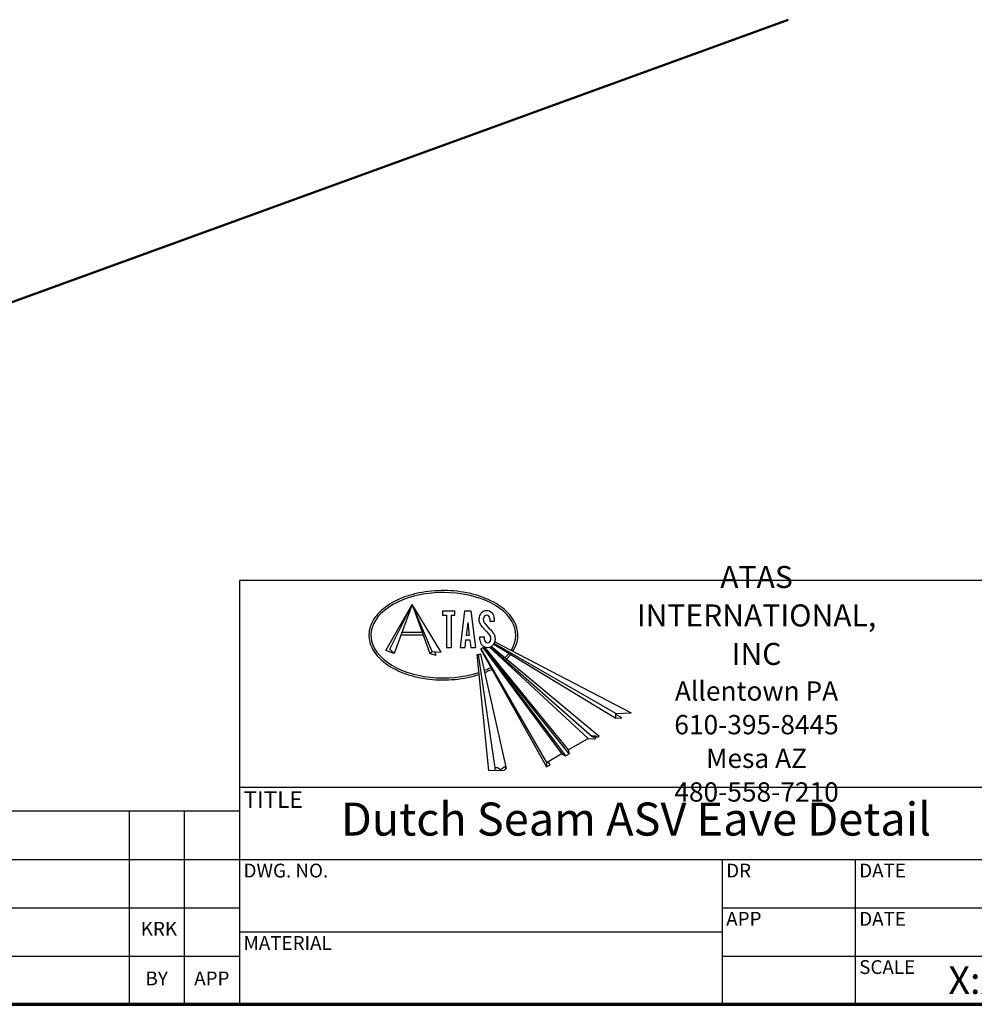
# Model space of a CAD drawing. Units: inches. Extents: x 1 to 50, y -161 to 21.
# Drawn here: x 26 to 33, y -91 to -84 of the extents above; entities that cross this region are included whole.
import ezdxf
from ezdxf.enums import TextEntityAlignment as Align

# ---------------------------------------------------------------- set-up
doc = ezdxf.new("R2010")
doc.units = ezdxf.units.IN
doc.header["$LTSCALE"] = 2
doc.header["$MEASUREMENT"] = 0
for name, color, linetype, lineweight in [('Border (ANSI)', 7, 'Continuous', 70), ('Logo', 7, 'Continuous', 25), ('Sketch Geometry (ANSI)', 7, 'Continuous', 25), ('Symbol (ANSI)', 7, 'Continuous', 25), ('Title (ANSI)', 7, 'Continuous', 50), ('Visible (ANSI)', 7, 'Continuous', 50)]:
    doc.layers.add(name, color=color, linetype=linetype, lineweight=lineweight)
doc.styles.add('Note Text (ANSI)', font='tahoma.ttf')
doc.styles.get("Standard").update_dxf_attribs({"font": 'tahoma.ttf'})
doc.styles.add('Title Block Info', font='tahoma.ttf')
doc.styles.add('Title Block Labels', font='tahoma.ttf')

# ---------------------------------------------------------------- blocks, each defined once
blk = doc.blocks.new('Borders ATAS A Border')
at = {"layer": 'Border (ANSI)'}
blk.add_line((0.3, 0.3), (16.7, 0.3), dxfattribs=at)
blk = doc.blocks.new('Title Blocks ATAS A-B Title Block')
at = {"layer": 'Logo', "linetype": 'Continuous'}
for p, q in [((5.5128, 4.0299), (5.6086, 4.1959)), ((5.5283, 4.0342), (5.6086, 4.1959)), ((5.6086, 4.1959), (5.544, 4.0185)), ((5.7141, 4.0235), (5.6086, 4.1959)), ((5.6086, 4.1959), (5.6731, 4.0185)), ((5.6809, 4.0264), (5.6086, 4.1959)), ((5.7194, 4.1737), (5.7194, 4.1571)), ((5.7194, 4.1737), (5.7638, 4.1737)), ((5.7194, 4.1571), (5.7335, 4.1571)), ((5.7335, 4.1571), (5.7335, 4.0407)), ((5.7498, 4.1571), (5.7638, 4.1571)), ((5.7498, 4.1571), (5.7498, 4.0407)), ((5.7638, 4.1571), (5.7638, 4.1737)), ((5.7992, 4.1737), (5.7829, 4.0407)), ((5.7992, 4.1737), (5.8216, 4.1737)), ((5.8216, 4.1737), (5.8379, 4.0407)), ((5.8521, 4.1351), (5.8512, 4.1461)), ((5.8685, 4.135), (5.8679, 4.1461)), ((5.89, 4.146), (5.89, 4.1349)), ((5.9067, 4.146), (5.9067, 4.1349)), ((5.8104, 4.1307), (5.8048, 4.0851)), ((5.8104, 4.1307), (5.816, 4.0851)), ((5.8524, 4.1338), (5.8521, 4.1351)), ((5.8536, 4.1304), (5.8524, 4.1338)), ((5.8544, 4.1285), (5.8536, 4.1304)), ((5.8551, 4.127), (5.8544, 4.1285)), ((5.8564, 4.1243), (5.8551, 4.127)), ((5.8577, 4.1224), (5.8564, 4.1243)), ((5.8582, 4.1216), (5.8577, 4.1224)), ((5.8603, 4.1189), (5.8582, 4.1216)), ((5.8605, 4.1186), (5.8603, 4.1189)), ((5.8632, 4.1153), (5.8605, 4.1186)), ((5.8683, 4.1094), (5.8632, 4.1153)), ((5.8692, 4.1085), (5.8683, 4.1094)), ((5.8728, 4.1277), (5.8685, 4.135)), ((5.8703, 4.1072), (5.8692, 4.1085)), ((5.8703, 4.1072), (5.8752, 4.102)), ((5.8743, 4.1257), (5.8728, 4.1277)), ((5.8827, 4.116), (5.8743, 4.1257)), ((5.886, 4.1124), (5.8827, 4.116)), ((5.8909, 4.1072), (5.886, 4.1124)), ((5.9067, 4.1349), (5.89, 4.1349)), ((5.8909, 4.1072), (5.892, 4.1059)), ((5.5685, 4.0857), (5.6487, 4.0857)), ((5.5723, 4.0964), (5.6448, 4.0964)), ((5.8048, 4.0851), (5.816, 4.0851)), ((5.8545, 4.0684), (5.8545, 4.0795)), ((5.8545, 4.0795), (5.8712, 4.0795)), ((5.8712, 4.0684), (5.8712, 4.0795)), ((5.8752, 4.102), (5.8785, 4.0984)), ((5.8785, 4.0984), (5.8869, 4.0887)), ((5.8869, 4.0887), (5.8884, 4.0867)), ((5.8884, 4.0867), (5.8927, 4.0794)), ((5.892, 4.1059), (5.8929, 4.105)), ((5.8927, 4.0794), (5.8933, 4.0683)), ((5.8929, 4.105), (5.898, 4.0991)), ((5.898, 4.0991), (5.9007, 4.0958)), ((5.9007, 4.0958), (5.9009, 4.0955)), ((5.9009, 4.0955), (5.903, 4.0928)), ((5.903, 4.0928), (5.9035, 4.092)), ((5.9035, 4.092), (5.9048, 4.0901)), ((5.9048, 4.0901), (5.9061, 4.0874)), ((5.9061, 4.0874), (5.9068, 4.0859)), ((5.9068, 4.0859), (5.9076, 4.084)), ((5.9076, 4.084), (5.9088, 4.0806)), ((5.9088, 4.0806), (5.9091, 4.0793)), ((5.9091, 4.0793), (5.91, 4.0683)), ((5.7335, 4.0407), (5.7498, 4.0407)), ((5.7829, 4.0407), (5.7993, 4.0407)), ((5.8027, 4.0684), (5.7993, 4.0407)), ((5.8027, 4.0684), (5.8181, 4.0684)), ((5.8181, 4.0684), (5.8215, 4.0407)), ((5.8215, 4.0407), (5.8379, 4.0407)), ((5.8575, 4.035), (5.8662, 4.0401)), ((6.1511, 3.6555), (5.8662, 4.0401)), ((5.8662, 4.0401), (5.8684, 4.0388)), ((5.8684, 4.0388), (5.8703, 4.0399)), ((5.8684, 4.0388), (6.1651, 3.6475)), ((5.8699, 4.0422), (5.8712, 4.043)), ((5.8699, 4.0422), (6.175, 3.6691)), ((5.8699, 4.0422), (5.8703, 4.0399)), ((6.1776, 3.6545), (5.8703, 4.0399)), ((6.2466, 3.7106), (5.8889, 4.0415)), ((5.8918, 4.0424), (6.2613, 3.7172)), ((6.2869, 3.7176), (5.8948, 4.0437)), ((5.9048, 4.0523), (6.3477, 3.7843)), ((6.3477, 3.8004), (5.9064, 4.0549)), ((5.9088, 4.0605), (6.4035, 3.8034)), ((5.544, 4.0185), (5.5128, 4.0299)), ((5.544, 4.0185), (5.5283, 4.0342)), ((5.6731, 4.0185), (5.6809, 4.0264)), ((5.6731, 4.0185), (5.6945, 4.0128)), ((5.6809, 4.0264), (5.7141, 4.0235)), ((5.6899, 4.0256), (5.6945, 4.0128)), ((5.8447, 4.0144), (5.849, 4.0145)), ((5.8864, 3.5945), (5.8447, 4.0144)), ((5.8489, 4.0155), (5.8498, 4.0167)), ((5.9097, 3.6043), (5.8489, 4.0155)), ((5.8498, 4.0167), (5.8508, 4.0164)), ((5.8508, 4.0164), (5.8529, 4.015)), ((5.8529, 4.015), (5.855, 4.0165)), ((5.8556, 4.0168), (5.855, 4.0165)), ((5.8569, 4.0159), (5.8556, 4.0168)), ((5.8569, 4.0159), (5.9499, 3.6011)), ((5.8575, 4.035), (6.0955, 3.6233)), ((5.8575, 4.035), (5.8575, 4.0325)), ((5.8575, 4.0325), (6.0955, 3.6071)), ((6.3477, 3.8004), (6.4035, 3.8034)), ((6.3477, 3.7843), (6.3477, 3.8004)), ((6.3685, 3.7854), (6.3477, 3.7974)), ((6.3477, 3.7843), (6.3685, 3.7854)), ((6.2607, 3.7177), (6.2608, 3.7183)), ((6.2622, 3.7164), (6.2607, 3.7177)), ((6.2608, 3.7183), (6.262, 3.7195)), ((6.2608, 3.7183), (6.2608, 3.7183)), ((6.262, 3.7195), (6.2643, 3.7205)), ((6.2647, 3.7154), (6.2622, 3.7164)), ((6.2643, 3.7205), (6.2723, 3.7195)), ((6.2668, 3.7154), (6.2647, 3.7154)), ((6.2685, 3.7156), (6.2668, 3.7154)), ((6.2693, 3.7156), (6.2685, 3.7156)), ((6.2718, 3.7148), (6.2693, 3.7156)), ((6.2738, 3.713), (6.2718, 3.7148)), ((6.2723, 3.7195), (6.2788, 3.7163)), ((6.2788, 3.7163), (6.2845, 3.7162)), ((6.2845, 3.7162), (6.2871, 3.7177)), ((6.175, 3.6693), (6.2466, 3.7106)), ((6.2466, 3.7106), (6.2682, 3.7087)), ((6.2682, 3.7087), (6.271, 3.7087)), ((6.271, 3.7087), (6.2724, 3.7092)), ((6.2724, 3.7092), (6.2731, 3.7099)), ((6.2731, 3.7099), (6.2739, 3.7119)), ((6.2739, 3.7119), (6.2738, 3.713)), ((6.0955, 3.6233), (6.1512, 3.6555)), ((6.1512, 3.6555), (6.1652, 3.6474)), ((6.1652, 3.6474), (6.1776, 3.6545)), ((6.175, 3.6693), (6.1776, 3.6545)), ((5.944, 3.607), (5.9399, 3.6053)), ((5.9499, 3.6011), (5.944, 3.607)), ((6.0955, 3.6233), (6.0955, 3.6071)), ((6.0955, 3.6071), (6.1094, 3.6152)), ((6.1094, 3.6152), (6.1024, 3.6273)), ((5.8864, 3.5945), (5.944, 3.5955)), ((5.9095, 3.5969), (5.9098, 3.6051)), ((5.9098, 3.6051), (5.9178, 3.6049)), ((5.9178, 3.6049), (5.9288, 3.5976)), ((5.9288, 3.5976), (5.9399, 3.6053)), ((5.944, 3.5955), (5.9499, 3.6011))]:
    blk.add_line(p, q, dxfattribs=at)
at = {"layer": 'Logo', "color": 7, "linetype": 'Continuous', "lineweight": 25}
blk.add_line((5.9006, 4.0476), (5.903, 4.0501), dxfattribs=at)
at = {"layer": 'Logo', "linetype": 'Continuous'}
for centre, radius, start, end in [((5.879, 4.146), 0.0277, 0, 180), ((5.879, 4.146), 0.0111, 0, 180), ((5.8822, 4.0684), 0.0277, 180, 0), ((5.8822, 4.0684), 0.0111, 180, 0)]:
    blk.add_arc(centre, radius, start, end, dxfattribs=at)
at = {"layer": 'Logo'}
for start_param, end_param in [(5.920587, 11.509279), (5.721945, 5.844109), (5.311273, 5.424577)]:
    blk.add_ellipse((5.7221, 4.0849), major_axis=(0.2627, 0), ratio=0.589286, start_param=start_param, end_param=end_param, dxfattribs=at)
for points in [[(5.9742, 4.0266), (5.9873, 4.0542), (5.992, 4.0831), (5.9882, 4.1121), (5.9761, 4.14), (5.9562, 4.1658), (5.9293, 4.1889), (5.8963, 4.2087), (5.8583, 4.2249), (5.8164, 4.2368), (5.7716, 4.2442), (5.7253, 4.2468), (5.679, 4.2448), (5.6339, 4.2381), (5.5913, 4.2269), (5.5527, 4.2113), (5.5191, 4.1919), (5.4913, 4.1691), (5.4704, 4.1437), (5.457, 4.1161), (5.4522, 4.0872), (5.4558, 4.0583), (5.4677, 4.0303), (5.4874, 4.0044), (5.5141, 3.9812), (5.5469, 3.9613), (5.5848, 3.9451), (5.6268, 3.9331), (5.6716, 3.9256), (5.7178, 3.9228), (5.7642, 3.9247), (5.8093, 3.9314), (5.8519, 3.9426)], [(5.9501, 3.9978), (5.9544, 4.002), (5.9585, 4.0064), (5.9624, 4.0108), (5.9661, 4.0152)], [(5.8717, 3.9498), (5.8783, 3.9525), (5.8848, 3.9553), (5.8911, 3.9582), (5.8973, 3.9613)]]:
    blk.add_spline(points, degree=3, dxfattribs=at)
at = {"layer": 'Sketch Geometry (ANSI)'}
for p, q in [((7.8575, 4.2837), (4.9825, 4.2837)), ((4.9825, 4.2837), (4.9825, 2.7462)), ((4.9825, 3.5337), (7.8575, 3.5337)), ((4.9825, 3.4462), (1.9175, 3.4462)), ((4.5825, 3.4462), (4.5825, 2.7462)), ((4.7825, 3.4462), (4.7825, 2.7462)), ((1.9175, 3.2712), (4.9825, 3.2712)), ((4.9825, 3.2712), (7.8575, 3.2712)), ((6.7325, 3.2712), (6.7325, 2.7462)), ((7.2147, 3.2712), (7.2147, 2.7462)), ((1.9175, 3.0962), (4.9825, 3.0962)), ((6.7325, 3.0962), (7.8575, 3.0962)), ((4.9825, 3.0087), (6.7325, 3.0087)), ((1.9175, 2.9212), (4.9825, 2.9212)), ((6.7325, 2.9212), (7.8575, 2.9212)), ((1.9175, 2.7462), (4.9825, 2.7462)), ((4.9825, 2.7462), (7.8575, 2.7462))]:
    blk.add_line(p, q, dxfattribs=at)
at = {"layer": 'Symbol (ANSI)', "insert": (6.8575, 3.9087), "char_height": 0.05, "attachment_point": 5, "line_spacing_factor": 1.04605, "style": 'Title Block Labels'}
blk.add_mtext('\\pxsm1.13;\\fTahoma|b0|i0;\\H0.0800;ATAS INTERNATIONAL, INC\\P\\fTahoma|b0|i0;\\H0.0700;Allentown PA\\P610-395-8445\\PMesa AZ\\P480-558-7210', dxfattribs=at)
at = {"layer": 'Symbol (ANSI)'}
for s, insert, char_height, attachment_point, style in [('\\fTahoma|b0|i0;\\H0.0600;TITLE', (4.9975, 3.5187), 0.06, 1, 'Title Block Labels'), ('DWG. NO.', (4.9975, 3.2562), 0.05, 1, 'Title Block Labels'), ('DR', (6.7475, 3.2562), 0.05, 1, 'Title Block Labels'), ('DATE', (7.2297, 3.2562), 0.05, 1, 'Title Block Labels'), ('APP', (6.7475, 3.0812), 0.05, 1, 'Title Block Labels'), ('DATE', (7.2297, 3.0812), 0.05, 1, 'Title Block Labels'), ('KRK', (4.6906, 3.0136), 0.05, 5, 'Title Block Labels'), ('MATERIAL', (4.9975, 2.9937), 0.05, 1, 'Title Block Labels'), ('SCALE', (7.2297, 2.9062), 0.05, 1, 'Title Block Labels'), ('BY', (4.6825, 2.8337), 0.05, 5, 'Title Block Labels'), ('APP', (4.8825, 2.8337), 0.05, 5, 'Title Block Labels'), ('\\fTahoma|b0|i0;\\H0.1000;X:X', (7.7475, 2.8337), 0.1, 6, 'Title Block Info')]:
    blk.add_mtext(s, dxfattribs=dict(at, insert=insert, char_height=char_height, attachment_point=attachment_point, style=style))
at = {"layer": 'Symbol (ANSI)', "lineweight": 30, "flags": 104}
blk.add_attdef('CREATION_DATE', text='', height=0.07, dxfattribs=at).set_placement((7.8175, 3.1162), align=Align.BOTTOM_RIGHT)
at = {"layer": 'Title (ANSI)', "attachment_point": 5, "style": 'Note Text (ANSI)'}
for s, insert, char_height in [('Dutch Seam ASV Eave Detail', (6.42, 3.4025), 0.12), ('\\fTahoma|b0|i0;\\H0.1000; ', (5.8575, 3.14), 0.1), ('\\fTahoma|b0|i0;\\H0.1000; ', (5.8575, 2.8775), 0.1)]:
    blk.add_mtext(s, dxfattribs=dict(at, insert=insert, char_height=char_height))

msp = doc.modelspace()

# ---------------------------------------------------------------- linework, layer by layer
at = {"layer": 'Visible (ANSI)', "color": 36, "linetype": 'Continuous', "true_color": 0x804000}
msp.add_line((31.89574, -84.01806), (13.48426, -90.71929), dxfattribs=at)

# ---------------------------------------------------------------- block references
at = {"xscale": 2, "yscale": 2, "zscale": 2}
for name, p in [('Borders ATAS A Border', (0.26643, -91.76024)), ('Title Blocks ATAS A-B Title Block', (17.9514, -96.65266))]:
    msp.add_blockref(name, p, dxfattribs=at)

doc.saveas('drawing.dxf')
